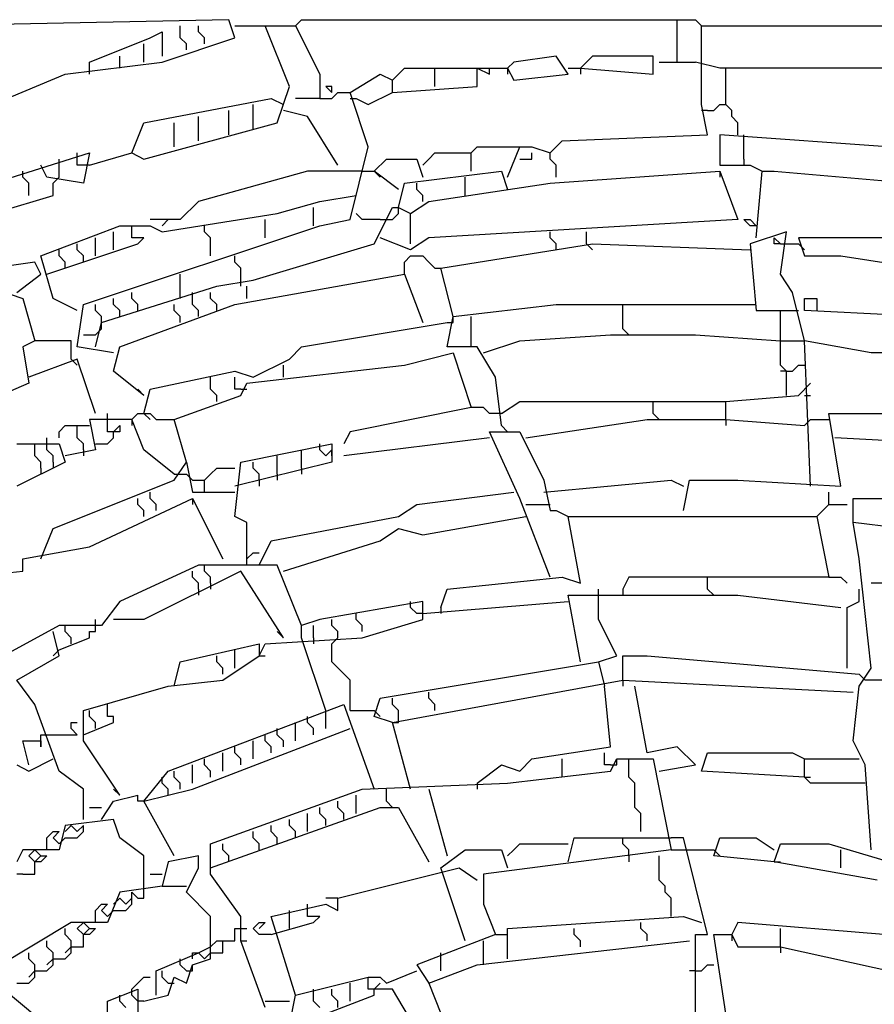
# Model space of a CAD drawing. Extents: x 2.34 to 3.92, y 2.62 to 5.01.
# Drawn here: x 2.72 to 2.93, y 4.64 to 4.89 of the extents above; entities that cross this region are included whole.
import ezdxf

# ---------------------------------------------------------------- set-up
doc = ezdxf.new("R2010")
doc.units = 0
doc.header["$MEASUREMENT"] = 0

msp = doc.modelspace()

# ---------------------------------------------------------------- linework, layer by layer
at = {"color": 0}
for p, q in [((2.773071, 4.888048), (2.698941, 4.886536)), ((2.774584, 4.88351), (2.773071, 4.888048)), ((2.789713, 4.886536), (2.791225, 4.888048)), ((2.791225, 4.888048), (2.885023, 4.888048)), ((2.885023, 4.877458), (2.885023, 4.888048)), ((2.885023, 4.888048), (2.889561, 4.888048)), ((2.889561, 4.888048), (2.891074, 4.886536)), ((2.753404, 4.88351), (2.75643, 4.885023)), ((2.75643, 4.885023), (2.75643, 4.878971)), ((2.760968, 4.88351), (2.760968, 4.886536)), ((2.765507, 4.885023), (2.765507, 4.886536)), ((2.76702, 4.88351), (2.765507, 4.885023)), ((2.774584, 4.886536), (2.782148, 4.886536)), ((2.7882, 4.871407), (2.782148, 4.886536)), ((2.782148, 4.886536), (2.789713, 4.886536)), ((2.789713, 4.886536), (2.795764, 4.874433)), ((2.891074, 4.866868), (2.891074, 4.886536)), ((2.891074, 4.886536), (2.980333, 4.886536)), ((2.738275, 4.877458), (2.753404, 4.88351)), ((2.75643, 4.877458), (2.774584, 4.88351)), ((2.762481, 4.881997), (2.760968, 4.88351)), ((2.76702, 4.881997), (2.76702, 4.88351)), ((2.751891, 4.877458), (2.751891, 4.881997)), ((2.762481, 4.880484), (2.762481, 4.881997)), ((2.732224, 4.874433), (2.75643, 4.877458)), ((2.738275, 4.874433), (2.738275, 4.877458)), ((2.74584, 4.875946), (2.74584, 4.878971)), ((2.844175, 4.877458), (2.842663, 4.875946)), ((2.854766, 4.878971), (2.844175, 4.877458)), ((2.857791, 4.874433), (2.854766, 4.878971)), ((2.863843, 4.878971), (2.860817, 4.875946)), ((2.878971, 4.878971), (2.863843, 4.878971)), ((2.878971, 4.874433), (2.878971, 4.878971)), ((2.880484, 4.877458), (2.889561, 4.877458)), ((2.895613, 4.875946), (2.889561, 4.877458)), ((2.813918, 4.87292), (2.816944, 4.875946)), ((2.816944, 4.875946), (2.842663, 4.875946)), ((2.824508, 4.871407), (2.824508, 4.875946)), ((2.835098, 4.871407), (2.835098, 4.875946)), ((2.835098, 4.875946), (2.838124, 4.874433)), ((2.838124, 4.874433), (2.838124, 4.875946)), ((2.842663, 4.875946), (2.842663, 4.874433)), ((2.842663, 4.875946), (2.844175, 4.87292)), ((2.857791, 4.875946), (2.860817, 4.875946)), ((2.860817, 4.875946), (2.860817, 4.874433)), ((2.860817, 4.875946), (2.878971, 4.874433)), ((2.940998, 4.875946), (2.895613, 4.875946)), ((2.897126, 4.866868), (2.897126, 4.875946)), ((2.71407, 4.866868), (2.732224, 4.874433)), ((2.795764, 4.874433), (2.795764, 4.868381)), ((2.803328, 4.869894), (2.810893, 4.874433)), ((2.810893, 4.874433), (2.813918, 4.87292)), ((2.813918, 4.869894), (2.813918, 4.87292)), ((2.844175, 4.87292), (2.857791, 4.874433)), ((2.785174, 4.86233), (2.7882, 4.871407)), ((2.79879, 4.871407), (2.797277, 4.871407)), ((2.797277, 4.871407), (2.79879, 4.869894)), ((2.79879, 4.869894), (2.79879, 4.871407)), ((2.813918, 4.869894), (2.835098, 4.871407)), ((2.751891, 4.86233), (2.783661, 4.868381)), ((2.783661, 4.868381), (2.786687, 4.866868)), ((2.795764, 4.868381), (2.789713, 4.868381)), ((2.795764, 4.868381), (2.79879, 4.868381)), ((2.79879, 4.868381), (2.800303, 4.869894)), ((2.800303, 4.869894), (2.803328, 4.869894)), ((2.807867, 4.856278), (2.803328, 4.869894)), ((2.803328, 4.868381), (2.804841, 4.868381)), ((2.804841, 4.868381), (2.807867, 4.866868)), ((2.807867, 4.866868), (2.813918, 4.869894)), ((2.773071, 4.859304), (2.773071, 4.865356)), ((2.779123, 4.860817), (2.779123, 4.866868)), ((2.792738, 4.863843), (2.786687, 4.865356)), ((2.892587, 4.859304), (2.891074, 4.866868)), ((2.892587, 4.865356), (2.891074, 4.865356)), ((2.892587, 4.865356), (2.8941, 4.865356)), ((2.8941, 4.865356), (2.895613, 4.866868)), ((2.895613, 4.866868), (2.897126, 4.866868)), ((2.898638, 4.865356), (2.897126, 4.866868)), ((2.898638, 4.863843), (2.898638, 4.865356)), ((2.765507, 4.857791), (2.765507, 4.863843)), ((2.800303, 4.85174), (2.792738, 4.863843)), ((2.900151, 4.86233), (2.898638, 4.863843)), ((2.748865, 4.854766), (2.751891, 4.86233)), ((2.751891, 4.853253), (2.785174, 4.86233)), ((2.759455, 4.856278), (2.759455, 4.86233)), ((2.900151, 4.859304), (2.900151, 4.86233)), ((2.853253, 4.854766), (2.856278, 4.857791)), ((2.856278, 4.857791), (2.892587, 4.859304)), ((2.959153, 4.854766), (2.895613, 4.859304)), ((2.895613, 4.859304), (2.895613, 4.85174)), ((2.901664, 4.853253), (2.901664, 4.859304)), ((2.803328, 4.838124), (2.807867, 4.856278)), ((2.833585, 4.854766), (2.835098, 4.856278)), ((2.835098, 4.856278), (2.845688, 4.856278)), ((2.842663, 4.848714), (2.845688, 4.856278)), ((2.845688, 4.856278), (2.848714, 4.856278)), ((2.848714, 4.856278), (2.853253, 4.854766)), ((2.71407, 4.847201), (2.738275, 4.854766)), ((2.730711, 4.848714), (2.730711, 4.853253)), ((2.73525, 4.85174), (2.73525, 4.854766)), ((2.738275, 4.854766), (2.736762, 4.847201)), ((2.738275, 4.85174), (2.748865, 4.854766)), ((2.748865, 4.854766), (2.751891, 4.853253)), ((2.80938, 4.850227), (2.812405, 4.853253)), ((2.812405, 4.853253), (2.81997, 4.853253)), ((2.81997, 4.853253), (2.821483, 4.848714)), ((2.821483, 4.85174), (2.822995, 4.853253)), ((2.822995, 4.853253), (2.824508, 4.854766)), ((2.824508, 4.854766), (2.833585, 4.854766)), ((2.833585, 4.850227), (2.833585, 4.854766)), ((2.845688, 4.853253), (2.848714, 4.853253)), ((2.848714, 4.853253), (2.848714, 4.854766)), ((2.853253, 4.853253), (2.853253, 4.854766)), ((2.854766, 4.85174), (2.853253, 4.853253)), ((2.901664, 4.853253), (2.901664, 4.85174)), ((2.727685, 4.848714), (2.726172, 4.85174)), ((2.738275, 4.85174), (2.73525, 4.85174)), ((2.854766, 4.848714), (2.854766, 4.85174)), ((2.895613, 4.85174), (2.903177, 4.85174)), ((2.903177, 4.85174), (2.906203, 4.850227)), ((2.721634, 4.848714), (2.721634, 4.850227)), ((2.723147, 4.847201), (2.721634, 4.848714)), ((2.736762, 4.847201), (2.727685, 4.848714)), ((2.729198, 4.847201), (2.730711, 4.848714)), ((2.792738, 4.850227), (2.765507, 4.842663)), ((2.806354, 4.850227), (2.792738, 4.850227)), ((2.806354, 4.850227), (2.80938, 4.850227)), ((2.80938, 4.850227), (2.810893, 4.848714)), ((2.815431, 4.845688), (2.80938, 4.850227)), ((2.816944, 4.847201), (2.84115, 4.850227)), ((2.832073, 4.844175), (2.832073, 4.848714)), ((2.84115, 4.850227), (2.842663, 4.845688)), ((2.853253, 4.847201), (2.895613, 4.850227)), ((2.895613, 4.850227), (2.895613, 4.848714)), ((2.895613, 4.850227), (2.900151, 4.838124)), ((2.90469, 4.833585), (2.906203, 4.850227)), ((2.906203, 4.850227), (2.909228, 4.850227)), ((2.909228, 4.850227), (2.944024, 4.847201)), ((2.723147, 4.844175), (2.723147, 4.847201)), ((2.729198, 4.844175), (2.729198, 4.847201)), ((2.815431, 4.84115), (2.816944, 4.847201)), ((2.81997, 4.845688), (2.81997, 4.847201)), ((2.821483, 4.844175), (2.81997, 4.845688)), ((2.822995, 4.842663), (2.853253, 4.847201)), ((2.71407, 4.839637), (2.729198, 4.844175)), ((2.795764, 4.842663), (2.804841, 4.844175)), ((2.821483, 4.842663), (2.821483, 4.844175)), ((2.765507, 4.842663), (2.760968, 4.838124)), ((2.785174, 4.839637), (2.795764, 4.842663)), ((2.794251, 4.836611), (2.794251, 4.84115)), ((2.80938, 4.832073), (2.813918, 4.84115)), ((2.813918, 4.84115), (2.815431, 4.84115)), ((2.815431, 4.839637), (2.815431, 4.84115)), ((2.815431, 4.84115), (2.818457, 4.839637)), ((2.818457, 4.839637), (2.822995, 4.842663)), ((2.760968, 4.838124), (2.753404, 4.838124)), ((2.75643, 4.835098), (2.785174, 4.839637)), ((2.75643, 4.836611), (2.757943, 4.838124)), ((2.782148, 4.833585), (2.782148, 4.838124)), ((2.795764, 4.836611), (2.803328, 4.838124)), ((2.806354, 4.838124), (2.804841, 4.839637)), ((2.810893, 4.838124), (2.806354, 4.838124)), ((2.810893, 4.838124), (2.813918, 4.838124)), ((2.813918, 4.838124), (2.815431, 4.839637)), ((2.818457, 4.832073), (2.818457, 4.839637)), ((2.900151, 4.838124), (2.822995, 4.833585)), ((2.903177, 4.836611), (2.901664, 4.838124)), ((2.901664, 4.838124), (2.903177, 4.838124)), ((2.903177, 4.838124), (2.90469, 4.836611)), ((2.726172, 4.829047), (2.74584, 4.836611)), ((2.736762, 4.816944), (2.795764, 4.836611)), ((2.74584, 4.836611), (2.753404, 4.836611)), ((2.748865, 4.833585), (2.748865, 4.836611)), ((2.753404, 4.836611), (2.75643, 4.835098)), ((2.76702, 4.835098), (2.76702, 4.836611)), ((2.90469, 4.836611), (2.903177, 4.836611)), ((2.739788, 4.829047), (2.739788, 4.833585)), ((2.744327, 4.83056), (2.744327, 4.835098)), ((2.750378, 4.833585), (2.748865, 4.833585)), ((2.750378, 4.832073), (2.751891, 4.833585)), ((2.751891, 4.833585), (2.750378, 4.833585)), ((2.768533, 4.833585), (2.76702, 4.835098)), ((2.768533, 4.829047), (2.768533, 4.833585)), ((2.818457, 4.83056), (2.810893, 4.833585)), ((2.822995, 4.833585), (2.818457, 4.83056)), ((2.853253, 4.833585), (2.853253, 4.835098)), ((2.854766, 4.832073), (2.853253, 4.833585)), ((2.86233, 4.832073), (2.86233, 4.835098)), ((2.912254, 4.835098), (2.903177, 4.832073)), ((2.909228, 4.832073), (2.909228, 4.833585)), ((2.909228, 4.833585), (2.910741, 4.832073)), ((2.910741, 4.824508), (2.912254, 4.835098)), ((2.944024, 4.833585), (2.91528, 4.833585)), ((2.91528, 4.833585), (2.916793, 4.829047)), ((2.727685, 4.824508), (2.750378, 4.832073)), ((2.73525, 4.83056), (2.73525, 4.832073)), ((2.779123, 4.822995), (2.80938, 4.832073)), ((2.826021, 4.826021), (2.863843, 4.832073)), ((2.854766, 4.83056), (2.854766, 4.832073)), ((2.86233, 4.832073), (2.863843, 4.83056)), ((2.863843, 4.832073), (2.903177, 4.83056)), ((2.903177, 4.832073), (2.90469, 4.815431)), ((2.910741, 4.832073), (2.909228, 4.832073)), ((2.910741, 4.832073), (2.91528, 4.832073)), ((2.91528, 4.832073), (2.916793, 4.83056)), ((2.729198, 4.818457), (2.726172, 4.829047)), ((2.730711, 4.829047), (2.730711, 4.83056)), ((2.732224, 4.827534), (2.730711, 4.829047)), ((2.736762, 4.829047), (2.73525, 4.83056)), ((2.736762, 4.827534), (2.736762, 4.829047)), ((2.774584, 4.827534), (2.774584, 4.829047)), ((2.816944, 4.827534), (2.818457, 4.829047)), ((2.818457, 4.829047), (2.821483, 4.829047)), ((2.821483, 4.829047), (2.822995, 4.827534)), ((2.916793, 4.829047), (2.92587, 4.829047)), ((2.92587, 4.829047), (2.945537, 4.826021)), ((2.72466, 4.827534), (2.71407, 4.826021)), ((2.726172, 4.824508), (2.72466, 4.827534)), ((2.732224, 4.826021), (2.732224, 4.827534)), ((2.776097, 4.826021), (2.774584, 4.827534)), ((2.776097, 4.821483), (2.776097, 4.826021)), ((2.816944, 4.824508), (2.816944, 4.827534)), ((2.822995, 4.827534), (2.824508, 4.826021)), ((2.824508, 4.826021), (2.826021, 4.826021)), ((2.829047, 4.813918), (2.826021, 4.826021)), ((2.720121, 4.81997), (2.726172, 4.824508)), ((2.760968, 4.818457), (2.760968, 4.824508)), ((2.774584, 4.816944), (2.816944, 4.824508)), ((2.816944, 4.824508), (2.821483, 4.812405)), ((2.913767, 4.81997), (2.910741, 4.824508)), ((2.712557, 4.821483), (2.721634, 4.818457)), ((2.741301, 4.812405), (2.770045, 4.821483)), ((2.770045, 4.821483), (2.779123, 4.822995)), ((2.77761, 4.818457), (2.77761, 4.821483)), ((2.721634, 4.818457), (2.72466, 4.807867)), ((2.73525, 4.815431), (2.729198, 4.818457)), ((2.744327, 4.816944), (2.744327, 4.818457)), ((2.748865, 4.818457), (2.748865, 4.81997)), ((2.750378, 4.816944), (2.748865, 4.818457)), ((2.763994, 4.818457), (2.763994, 4.81997)), ((2.763994, 4.816944), (2.763994, 4.818457)), ((2.768533, 4.818457), (2.768533, 4.81997)), ((2.770045, 4.816944), (2.768533, 4.818457)), ((2.916793, 4.807867), (2.913767, 4.81997)), ((2.916793, 4.815431), (2.916793, 4.818457)), ((2.916793, 4.818457), (2.919818, 4.818457)), ((2.919818, 4.818457), (2.919818, 4.815431)), ((2.73525, 4.806354), (2.736762, 4.816944)), ((2.739788, 4.815431), (2.739788, 4.816944)), ((2.74584, 4.815431), (2.744327, 4.816944)), ((2.74584, 4.806354), (2.774584, 4.816944)), ((2.750378, 4.815431), (2.750378, 4.816944)), ((2.759455, 4.815431), (2.759455, 4.816944)), ((2.765507, 4.815431), (2.763994, 4.816944)), ((2.770045, 4.815431), (2.770045, 4.816944)), ((2.829047, 4.813918), (2.854766, 4.816944)), ((2.854766, 4.816944), (2.90469, 4.816944)), ((2.871407, 4.810893), (2.871407, 4.816944)), ((2.741301, 4.813918), (2.739788, 4.815431)), ((2.741301, 4.812405), (2.741301, 4.813918)), ((2.74584, 4.813918), (2.74584, 4.815431)), ((2.760968, 4.813918), (2.759455, 4.815431)), ((2.760968, 4.812405), (2.760968, 4.813918)), ((2.765507, 4.813918), (2.765507, 4.815431)), ((2.827534, 4.806354), (2.829047, 4.813918)), ((2.829047, 4.812405), (2.829047, 4.813918)), ((2.833585, 4.806354), (2.833585, 4.813918)), ((2.90469, 4.815431), (2.91528, 4.815431)), ((2.910741, 4.801815), (2.910741, 4.815431)), ((2.94705, 4.813918), (2.916793, 4.815431)), ((2.739788, 4.806354), (2.741301, 4.812405)), ((2.741301, 4.810893), (2.741301, 4.812405)), ((2.791225, 4.806354), (2.827534, 4.812405)), ((2.827534, 4.812405), (2.829047, 4.812405)), ((2.736762, 4.80938), (2.739788, 4.80938)), ((2.739788, 4.80938), (2.741301, 4.810893)), ((2.845688, 4.807867), (2.868381, 4.80938)), ((2.868381, 4.80938), (2.889561, 4.80938)), ((2.871407, 4.810893), (2.87292, 4.80938)), ((2.889561, 4.80938), (2.910741, 4.807867)), ((2.72466, 4.807867), (2.721634, 4.806354)), ((2.721634, 4.806354), (2.723147, 4.797277)), ((2.733737, 4.807867), (2.72466, 4.807867)), ((2.733737, 4.803328), (2.733737, 4.807867)), ((2.744327, 4.804841), (2.73525, 4.806354)), ((2.744327, 4.800303), (2.74584, 4.806354)), ((2.7882, 4.803328), (2.791225, 4.806354)), ((2.835098, 4.806354), (2.827534, 4.806354)), ((2.839637, 4.79879), (2.835098, 4.806354)), ((2.836611, 4.804841), (2.845688, 4.807867)), ((2.910741, 4.807867), (2.916793, 4.807867)), ((2.933434, 4.804841), (2.916793, 4.807867)), ((2.918306, 4.771558), (2.916793, 4.807867)), ((2.816944, 4.801815), (2.829047, 4.804841)), ((2.829047, 4.804841), (2.833585, 4.791225)), ((2.953101, 4.804841), (2.933434, 4.804841)), ((2.73525, 4.803328), (2.723147, 4.79879)), ((2.733737, 4.803328), (2.73525, 4.801815)), ((2.739788, 4.789713), (2.73525, 4.803328)), ((2.77761, 4.797277), (2.816944, 4.801815)), ((2.779123, 4.79879), (2.7882, 4.803328)), ((2.786687, 4.79879), (2.786687, 4.801815)), ((2.912254, 4.800303), (2.910741, 4.801815)), ((2.913767, 4.800303), (2.91528, 4.801815)), ((2.91528, 4.801815), (2.916793, 4.801815)), ((2.751891, 4.794251), (2.744327, 4.800303)), ((2.753404, 4.795764), (2.774584, 4.800303)), ((2.768533, 4.795764), (2.768533, 4.79879)), ((2.774584, 4.800303), (2.779123, 4.79879)), ((2.774584, 4.795764), (2.774584, 4.79879)), ((2.84115, 4.786687), (2.839637, 4.79879)), ((2.912254, 4.800303), (2.910741, 4.800303)), ((2.912254, 4.800303), (2.913767, 4.800303)), ((2.912254, 4.794251), (2.912254, 4.800303)), ((2.723147, 4.797277), (2.701967, 4.7882)), ((2.776097, 4.794251), (2.77761, 4.797277)), ((2.91528, 4.794251), (2.918306, 4.797277)), ((2.751891, 4.794251), (2.750378, 4.795764)), ((2.751891, 4.789713), (2.753404, 4.795764)), ((2.759455, 4.7882), (2.776097, 4.794251)), ((2.770045, 4.794251), (2.768533, 4.795764)), ((2.770045, 4.792738), (2.770045, 4.794251)), ((2.776097, 4.795764), (2.774584, 4.795764)), ((2.776097, 4.795764), (2.77761, 4.795764)), ((2.897126, 4.792738), (2.91528, 4.794251)), ((2.916793, 4.794251), (2.918306, 4.794251)), ((2.84115, 4.789713), (2.845688, 4.792738)), ((2.845688, 4.792738), (2.897126, 4.792738)), ((2.878971, 4.789713), (2.878971, 4.792738)), ((2.897126, 4.7882), (2.897126, 4.792738)), ((2.742814, 4.7882), (2.742814, 4.789713)), ((2.748865, 4.7882), (2.750378, 4.789713)), ((2.750378, 4.789713), (2.753404, 4.789713)), ((2.751891, 4.789713), (2.753404, 4.7882)), ((2.753404, 4.789713), (2.754917, 4.7882)), ((2.833585, 4.791225), (2.803328, 4.785174)), ((2.836611, 4.791225), (2.833585, 4.791225)), ((2.838124, 4.789713), (2.836611, 4.791225)), ((2.84115, 4.789713), (2.838124, 4.789713)), ((2.878971, 4.789713), (2.880484, 4.7882)), ((2.92587, 4.771558), (2.922844, 4.789713)), ((2.922844, 4.789713), (2.945537, 4.789713)), ((2.730711, 4.785174), (2.732224, 4.786687)), ((2.732224, 4.786687), (2.73525, 4.786687)), ((2.73525, 4.783661), (2.73525, 4.786687)), ((2.73525, 4.786687), (2.738275, 4.786687)), ((2.748865, 4.7882), (2.738275, 4.7882)), ((2.738275, 4.7882), (2.739788, 4.780635)), ((2.742814, 4.785174), (2.742814, 4.7882)), ((2.744327, 4.785174), (2.74584, 4.786687)), ((2.74584, 4.786687), (2.74584, 4.785174)), ((2.748865, 4.7882), (2.748865, 4.786687)), ((2.751891, 4.780635), (2.748865, 4.7882)), ((2.754917, 4.7882), (2.759455, 4.7882)), ((2.762481, 4.77761), (2.759455, 4.7882)), ((2.84115, 4.786687), (2.842663, 4.785174)), ((2.847201, 4.783661), (2.877458, 4.7882)), ((2.877458, 4.7882), (2.897126, 4.7882)), ((2.897126, 4.7882), (2.897126, 4.786687)), ((2.897126, 4.7882), (2.916793, 4.786687)), ((2.916793, 4.786687), (2.918306, 4.7882)), ((2.918306, 4.7882), (2.922844, 4.7882)), ((2.730711, 4.783661), (2.730711, 4.785174)), ((2.744327, 4.785174), (2.742814, 4.785174)), ((2.744327, 4.783661), (2.744327, 4.785174)), ((2.74584, 4.785174), (2.744327, 4.785174)), ((2.803328, 4.785174), (2.801815, 4.782148)), ((2.845688, 4.768533), (2.838124, 4.785174)), ((2.838124, 4.785174), (2.845688, 4.785174)), ((2.845688, 4.785174), (2.85174, 4.773071)), ((2.720121, 4.782148), (2.730711, 4.782148)), ((2.72466, 4.779123), (2.72466, 4.782148)), ((2.727685, 4.782148), (2.727685, 4.783661)), ((2.727685, 4.780635), (2.727685, 4.782148)), ((2.730711, 4.782148), (2.732224, 4.77761)), ((2.736762, 4.782148), (2.73525, 4.783661)), ((2.736762, 4.780635), (2.736762, 4.782148)), ((2.739788, 4.782148), (2.742814, 4.782148)), ((2.742814, 4.782148), (2.744327, 4.783661)), ((2.776097, 4.77761), (2.79879, 4.782148)), ((2.795764, 4.780635), (2.795764, 4.782148)), ((2.79879, 4.782148), (2.79879, 4.77761)), ((2.838124, 4.783661), (2.801815, 4.779123)), ((2.953101, 4.782148), (2.924357, 4.783661)), ((2.726172, 4.77761), (2.72466, 4.779123)), ((2.729198, 4.779123), (2.727685, 4.780635)), ((2.729198, 4.77761), (2.729198, 4.779123)), ((2.739788, 4.780635), (2.732224, 4.779123)), ((2.736762, 4.780635), (2.736762, 4.779123)), ((2.759455, 4.774584), (2.751891, 4.780635)), ((2.785174, 4.774584), (2.785174, 4.779123)), ((2.791225, 4.776097), (2.791225, 4.780635)), ((2.797277, 4.779123), (2.795764, 4.780635)), ((2.79879, 4.780635), (2.797277, 4.779123)), ((2.79879, 4.779123), (2.79879, 4.780635)), ((2.732224, 4.77761), (2.720121, 4.771558)), ((2.726172, 4.776097), (2.726172, 4.77761)), ((2.729198, 4.77761), (2.729198, 4.776097)), ((2.759455, 4.773071), (2.762481, 4.77761)), ((2.762481, 4.77761), (2.763994, 4.770045)), ((2.774584, 4.763994), (2.776097, 4.77761)), ((2.79879, 4.77761), (2.774584, 4.771558)), ((2.779123, 4.776097), (2.779123, 4.77761)), ((2.726172, 4.776097), (2.726172, 4.774584)), ((2.759455, 4.774584), (2.762481, 4.774584)), ((2.762481, 4.774584), (2.763994, 4.773071)), ((2.76702, 4.773071), (2.768533, 4.774584)), ((2.768533, 4.774584), (2.770045, 4.776097)), ((2.770045, 4.776097), (2.774584, 4.776097)), ((2.780635, 4.774584), (2.779123, 4.776097)), ((2.780635, 4.773071), (2.780635, 4.774584)), ((2.785174, 4.774584), (2.785174, 4.773071)), ((2.791225, 4.776097), (2.791225, 4.774584)), ((2.729198, 4.760968), (2.759455, 4.773071)), ((2.763994, 4.773071), (2.76702, 4.773071)), ((2.76702, 4.770045), (2.76702, 4.773071)), ((2.780635, 4.773071), (2.780635, 4.771558)), ((2.85174, 4.770045), (2.88351, 4.773071)), ((2.85174, 4.773071), (2.853253, 4.765507)), ((2.88351, 4.773071), (2.886536, 4.771558)), ((2.886536, 4.765507), (2.888048, 4.773071)), ((2.888048, 4.773071), (2.900151, 4.773071)), ((2.900151, 4.773071), (2.92587, 4.771558)), ((2.753404, 4.768533), (2.753404, 4.770045)), ((2.763994, 4.770045), (2.774584, 4.770045)), ((2.81997, 4.76702), (2.844175, 4.770045)), ((2.922844, 4.76702), (2.922844, 4.770045)), ((2.738275, 4.75643), (2.763994, 4.768533)), ((2.750378, 4.76702), (2.750378, 4.768533)), ((2.751891, 4.765507), (2.750378, 4.76702)), ((2.754917, 4.76702), (2.753404, 4.768533)), ((2.754917, 4.765507), (2.754917, 4.76702)), ((2.763994, 4.768533), (2.763994, 4.76702)), ((2.763994, 4.768533), (2.771558, 4.753404)), ((2.815431, 4.763994), (2.81997, 4.76702)), ((2.853253, 4.748865), (2.845688, 4.768533)), ((2.847201, 4.76702), (2.85174, 4.76702)), ((2.85174, 4.76702), (2.853253, 4.76702)), ((2.921331, 4.765507), (2.922844, 4.76702)), ((2.922844, 4.76702), (2.927383, 4.76702)), ((2.928896, 4.762481), (2.928896, 4.768533)), ((2.928896, 4.768533), (2.937973, 4.768533)), ((2.751891, 4.763994), (2.751891, 4.765507)), ((2.853253, 4.765507), (2.854766, 4.765507)), ((2.854766, 4.765507), (2.857791, 4.763994)), ((2.919818, 4.763994), (2.921331, 4.765507)), ((2.77761, 4.762481), (2.774584, 4.763994)), ((2.77761, 4.751891), (2.77761, 4.762481)), ((2.783661, 4.757943), (2.815431, 4.763994)), ((2.821483, 4.759455), (2.847201, 4.763994)), ((2.860817, 4.747352), (2.857791, 4.763994)), ((2.857791, 4.763994), (2.919818, 4.763994)), ((2.919818, 4.763994), (2.922844, 4.748865)), ((2.930408, 4.753404), (2.928896, 4.762481)), ((2.954614, 4.759455), (2.928896, 4.762481)), ((2.726172, 4.753404), (2.729198, 4.760968)), ((2.810893, 4.757943), (2.815431, 4.760968)), ((2.815431, 4.760968), (2.821483, 4.759455)), ((2.780635, 4.751891), (2.783661, 4.757943)), ((2.786687, 4.750378), (2.810893, 4.757943)), ((2.721634, 4.753404), (2.738275, 4.75643)), ((2.77761, 4.753404), (2.779123, 4.754917)), ((2.779123, 4.754917), (2.780635, 4.754917)), ((2.721634, 4.750378), (2.721634, 4.753404)), ((2.933434, 4.726172), (2.930408, 4.753404)), ((2.708018, 4.748865), (2.721634, 4.750378)), ((2.765507, 4.751891), (2.74584, 4.742814)), ((2.776097, 4.750378), (2.751891, 4.738275)), ((2.763994, 4.748865), (2.763994, 4.750378)), ((2.785174, 4.751891), (2.765507, 4.751891)), ((2.76702, 4.750378), (2.76702, 4.751891)), ((2.768533, 4.748865), (2.76702, 4.750378)), ((2.786687, 4.733737), (2.776097, 4.750378)), ((2.791225, 4.736762), (2.785174, 4.751891)), ((2.765507, 4.747352), (2.763994, 4.748865)), ((2.765507, 4.74584), (2.765507, 4.747352)), ((2.768533, 4.747352), (2.768533, 4.748865)), ((2.768533, 4.747352), (2.768533, 4.74584)), ((2.827534, 4.74584), (2.856278, 4.748865)), ((2.856278, 4.748865), (2.860817, 4.747352)), ((2.87292, 4.748865), (2.871407, 4.74584)), ((2.922844, 4.748865), (2.87292, 4.748865)), ((2.892587, 4.74584), (2.892587, 4.748865)), ((2.922844, 4.748865), (2.92587, 4.748865)), ((2.92587, 4.748865), (2.927383, 4.747352)), ((2.93646, 4.747352), (2.933434, 4.747352)), ((2.765507, 4.74584), (2.765507, 4.744327)), ((2.826021, 4.741301), (2.827534, 4.74584)), ((2.865356, 4.738275), (2.865356, 4.74584)), ((2.871407, 4.74584), (2.871407, 4.744327)), ((2.892587, 4.74584), (2.8941, 4.744327)), ((2.930408, 4.742814), (2.930408, 4.74584)), ((2.74584, 4.742814), (2.741301, 4.736762)), ((2.821483, 4.742814), (2.795764, 4.738275)), ((2.818457, 4.741301), (2.818457, 4.742814)), ((2.821483, 4.739788), (2.857791, 4.742814)), ((2.821483, 4.738275), (2.821483, 4.742814)), ((2.860817, 4.727685), (2.857791, 4.744327)), ((2.857791, 4.744327), (2.900151, 4.744327)), ((2.900151, 4.744327), (2.92587, 4.741301)), ((2.927383, 4.741301), (2.930408, 4.742814)), ((2.804841, 4.738275), (2.804841, 4.739788)), ((2.81997, 4.739788), (2.818457, 4.741301)), ((2.821483, 4.739788), (2.81997, 4.739788)), ((2.826021, 4.741301), (2.826021, 4.739788)), ((2.927383, 4.726172), (2.927383, 4.741301)), ((2.739788, 4.736762), (2.739788, 4.738275)), ((2.751891, 4.738275), (2.744327, 4.738275)), ((2.795764, 4.738275), (2.791225, 4.736762)), ((2.79879, 4.736762), (2.79879, 4.738275)), ((2.806354, 4.736762), (2.804841, 4.738275)), ((2.806354, 4.733737), (2.821483, 4.738275)), ((2.869894, 4.729198), (2.865356, 4.738275)), ((2.730711, 4.736762), (2.71407, 4.727685)), ((2.730711, 4.729198), (2.729198, 4.73525)), ((2.741301, 4.736762), (2.730711, 4.736762)), ((2.732224, 4.73525), (2.732224, 4.736762)), ((2.733737, 4.733737), (2.732224, 4.73525)), ((2.738275, 4.73525), (2.739788, 4.73525)), ((2.738275, 4.733737), (2.738275, 4.73525)), ((2.739788, 4.73525), (2.739788, 4.736762)), ((2.786687, 4.733737), (2.785174, 4.73525)), ((2.791225, 4.733737), (2.791225, 4.736762)), ((2.794251, 4.733737), (2.794251, 4.736762)), ((2.800303, 4.73525), (2.79879, 4.736762)), ((2.800303, 4.733737), (2.800303, 4.73525)), ((2.806354, 4.73525), (2.806354, 4.736762)), ((2.730711, 4.730711), (2.738275, 4.733737)), ((2.733737, 4.732224), (2.733737, 4.733737)), ((2.782148, 4.732224), (2.806354, 4.733737)), ((2.797277, 4.715582), (2.791225, 4.733737)), ((2.794251, 4.733737), (2.794251, 4.732224)), ((2.79879, 4.732224), (2.800303, 4.733737)), ((2.730711, 4.730711), (2.729198, 4.729198)), ((2.760968, 4.727685), (2.780635, 4.732224)), ((2.774584, 4.726172), (2.774584, 4.730711)), ((2.780635, 4.732224), (2.780635, 4.729198)), ((2.780635, 4.729198), (2.782148, 4.732224)), ((2.79879, 4.727685), (2.79879, 4.732224)), ((2.720121, 4.723147), (2.730711, 4.729198)), ((2.759455, 4.721634), (2.760968, 4.727685)), ((2.770045, 4.727685), (2.770045, 4.729198)), ((2.771558, 4.726172), (2.770045, 4.727685)), ((2.771558, 4.723147), (2.780635, 4.729198)), ((2.780635, 4.729198), (2.782148, 4.729198)), ((2.803328, 4.723147), (2.79879, 4.727685)), ((2.810893, 4.718608), (2.865356, 4.727685)), ((2.865356, 4.727685), (2.869894, 4.729198)), ((2.865356, 4.727685), (2.866868, 4.721634)), ((2.871407, 4.723147), (2.871407, 4.729198)), ((2.871407, 4.729198), (2.877458, 4.729198)), ((2.877458, 4.729198), (2.930408, 4.72466)), ((2.771558, 4.72466), (2.771558, 4.726172)), ((2.930408, 4.721634), (2.933434, 4.726172)), ((2.72466, 4.717095), (2.720121, 4.723147)), ((2.757943, 4.721634), (2.771558, 4.723147)), ((2.803328, 4.715582), (2.803328, 4.723147)), ((2.813918, 4.712557), (2.871407, 4.723147)), ((2.871407, 4.723147), (2.871407, 4.721634)), ((2.871407, 4.723147), (2.928896, 4.720121)), ((2.930408, 4.72466), (2.931921, 4.723147)), ((2.939486, 4.723147), (2.931921, 4.723147)), ((2.736762, 4.715582), (2.757943, 4.721634)), ((2.822995, 4.718608), (2.822995, 4.720121)), ((2.868381, 4.706505), (2.866868, 4.721634)), ((2.877458, 4.704992), (2.874433, 4.721634)), ((2.928896, 4.708018), (2.930408, 4.721634)), ((2.80938, 4.71407), (2.810893, 4.718608)), ((2.813918, 4.717095), (2.813918, 4.718608)), ((2.824508, 4.717095), (2.822995, 4.718608)), ((2.730711, 4.700454), (2.72466, 4.717095)), ((2.736762, 4.708018), (2.736762, 4.715582)), ((2.738275, 4.71407), (2.738275, 4.715582)), ((2.742814, 4.71407), (2.742814, 4.717095)), ((2.757943, 4.700454), (2.801815, 4.717095)), ((2.797277, 4.711044), (2.797277, 4.715582)), ((2.801815, 4.717095), (2.80938, 4.695915)), ((2.803328, 4.715582), (2.80938, 4.715582)), ((2.80938, 4.715582), (2.810893, 4.71407)), ((2.815431, 4.715582), (2.813918, 4.717095)), ((2.815431, 4.71407), (2.815431, 4.715582)), ((2.824508, 4.715582), (2.824508, 4.717095)), ((2.739788, 4.712557), (2.738275, 4.71407)), ((2.744327, 4.71407), (2.742814, 4.71407)), ((2.744327, 4.712557), (2.744327, 4.71407)), ((2.792738, 4.712557), (2.792738, 4.71407)), ((2.813918, 4.712557), (2.80938, 4.71407)), ((2.815431, 4.712557), (2.815431, 4.71407)), ((2.733737, 4.711044), (2.733737, 4.712557)), ((2.733737, 4.712557), (2.73525, 4.712557)), ((2.73525, 4.709531), (2.733737, 4.711044)), ((2.736762, 4.709531), (2.744327, 4.712557)), ((2.739788, 4.711044), (2.739788, 4.712557)), ((2.763994, 4.695915), (2.803328, 4.711044)), ((2.785174, 4.709531), (2.785174, 4.711044)), ((2.789713, 4.708018), (2.789713, 4.712557)), ((2.794251, 4.711044), (2.792738, 4.712557)), ((2.794251, 4.709531), (2.794251, 4.711044)), ((2.813918, 4.712557), (2.815431, 4.712557)), ((2.818457, 4.695915), (2.813918, 4.712557)), ((2.723147, 4.701967), (2.721634, 4.708018)), ((2.721634, 4.708018), (2.726172, 4.708018)), ((2.726172, 4.708018), (2.726172, 4.709531)), ((2.726172, 4.709531), (2.729198, 4.709531)), ((2.726172, 4.708018), (2.726172, 4.706505)), ((2.726172, 4.706505), (2.726172, 4.708018)), ((2.729198, 4.709531), (2.73525, 4.709531)), ((2.74584, 4.694402), (2.736762, 4.708018)), ((2.779123, 4.70348), (2.779123, 4.708018)), ((2.782148, 4.708018), (2.782148, 4.709531)), ((2.783661, 4.706505), (2.782148, 4.708018)), ((2.786687, 4.708018), (2.785174, 4.709531)), ((2.786687, 4.706505), (2.786687, 4.708018)), ((2.931921, 4.701967), (2.928896, 4.708018)), ((2.774584, 4.704992), (2.774584, 4.706505)), ((2.783661, 4.704992), (2.783661, 4.706505)), ((2.848714, 4.70348), (2.868381, 4.706505)), ((2.885023, 4.706505), (2.877458, 4.704992)), ((2.889561, 4.701967), (2.885023, 4.706505)), ((2.723147, 4.700454), (2.729198, 4.70348)), ((2.76702, 4.701967), (2.76702, 4.70348)), ((2.771558, 4.700454), (2.771558, 4.704992)), ((2.776097, 4.70348), (2.774584, 4.704992)), ((2.776097, 4.701967), (2.776097, 4.70348)), ((2.845688, 4.700454), (2.848714, 4.70348)), ((2.856278, 4.698941), (2.856278, 4.70348)), ((2.866868, 4.701967), (2.866868, 4.704992)), ((2.868381, 4.700454), (2.869894, 4.70348)), ((2.869894, 4.701967), (2.869894, 4.70348)), ((2.869894, 4.70348), (2.878971, 4.70348)), ((2.87292, 4.698941), (2.87292, 4.70348)), ((2.878971, 4.70348), (2.88351, 4.680787)), ((2.891074, 4.700454), (2.892587, 4.704992)), ((2.892587, 4.704992), (2.913767, 4.704992)), ((2.913767, 4.704992), (2.916793, 4.70348)), ((2.916793, 4.698941), (2.916793, 4.70348)), ((2.916793, 4.70348), (2.930408, 4.70348)), ((2.720121, 4.701967), (2.723147, 4.700454)), ((2.736762, 4.695915), (2.730711, 4.700454)), ((2.751891, 4.69289), (2.757943, 4.700454)), ((2.759455, 4.698941), (2.759455, 4.700454)), ((2.763994, 4.697428), (2.763994, 4.701967)), ((2.768533, 4.700454), (2.76702, 4.701967)), ((2.768533, 4.698941), (2.768533, 4.700454)), ((2.835098, 4.697428), (2.84115, 4.701967)), ((2.84115, 4.701967), (2.845688, 4.700454)), ((2.842663, 4.697428), (2.868381, 4.700454)), ((2.868381, 4.701967), (2.866868, 4.701967)), ((2.868381, 4.701967), (2.869894, 4.701967)), ((2.880484, 4.700454), (2.889561, 4.701967)), ((2.916793, 4.698941), (2.891074, 4.700454)), ((2.933434, 4.680787), (2.931921, 4.701967)), ((2.75643, 4.697428), (2.75643, 4.698941)), ((2.760968, 4.697428), (2.759455, 4.698941)), ((2.874433, 4.697428), (2.87292, 4.698941)), ((2.916793, 4.698941), (2.918306, 4.698941)), ((2.918306, 4.697428), (2.916793, 4.698941)), ((2.736762, 4.688351), (2.736762, 4.695915)), ((2.74584, 4.694402), (2.744327, 4.695915)), ((2.751891, 4.69289), (2.763994, 4.695915)), ((2.757943, 4.695915), (2.75643, 4.697428)), ((2.757943, 4.694402), (2.757943, 4.695915)), ((2.760968, 4.695915), (2.760968, 4.697428)), ((2.768533, 4.6823), (2.806354, 4.695915)), ((2.806354, 4.695915), (2.842663, 4.697428)), ((2.812405, 4.69289), (2.812405, 4.695915)), ((2.822995, 4.695915), (2.827534, 4.679274)), ((2.835098, 4.697428), (2.835098, 4.695915)), ((2.874433, 4.691377), (2.874433, 4.697428)), ((2.931921, 4.697428), (2.918306, 4.697428)), ((2.744327, 4.69289), (2.750378, 4.694402)), ((2.750378, 4.69289), (2.750378, 4.694402)), ((2.804841, 4.689864), (2.804841, 4.694402)), ((2.738275, 4.691377), (2.741301, 4.691377)), ((2.741301, 4.688351), (2.744327, 4.69289)), ((2.751891, 4.69289), (2.750378, 4.69289)), ((2.759455, 4.679274), (2.751891, 4.69289)), ((2.768533, 4.676248), (2.810893, 4.691377)), ((2.795764, 4.689864), (2.795764, 4.691377)), ((2.800303, 4.691377), (2.800303, 4.69289)), ((2.801815, 4.689864), (2.800303, 4.691377)), ((2.810893, 4.691377), (2.815431, 4.691377)), ((2.812405, 4.69289), (2.813918, 4.691377)), ((2.815431, 4.691377), (2.822995, 4.677761)), ((2.875946, 4.689864), (2.874433, 4.691377)), ((2.744327, 4.688351), (2.732224, 4.686838)), ((2.74584, 4.683812), (2.744327, 4.688351)), ((2.7882, 4.686838), (2.7882, 4.688351)), ((2.792738, 4.685325), (2.792738, 4.689864)), ((2.797277, 4.688351), (2.795764, 4.689864)), ((2.797277, 4.686838), (2.797277, 4.688351)), ((2.801815, 4.688351), (2.801815, 4.689864)), ((2.875946, 4.685325), (2.875946, 4.689864)), ((2.732224, 4.686838), (2.730711, 4.680787)), ((2.733737, 4.686838), (2.732224, 4.685325)), ((2.73525, 4.685325), (2.733737, 4.686838)), ((2.736762, 4.686838), (2.73525, 4.685325)), ((2.736762, 4.685325), (2.736762, 4.686838)), ((2.783661, 4.685325), (2.783661, 4.686838)), ((2.789713, 4.685325), (2.7882, 4.686838)), ((2.727685, 4.683812), (2.729198, 4.685325)), ((2.727685, 4.680787), (2.727685, 4.683812)), ((2.729198, 4.685325), (2.730711, 4.685325)), ((2.730711, 4.685325), (2.729198, 4.683812)), ((2.729198, 4.683812), (2.730711, 4.6823)), ((2.730711, 4.6823), (2.732224, 4.683812)), ((2.732224, 4.683812), (2.73525, 4.683812)), ((2.73525, 4.683812), (2.736762, 4.685325)), ((2.751891, 4.679274), (2.74584, 4.683812)), ((2.779123, 4.683812), (2.779123, 4.685325)), ((2.780635, 4.6823), (2.779123, 4.683812)), ((2.785174, 4.683812), (2.783661, 4.685325)), ((2.785174, 4.6823), (2.785174, 4.683812)), ((2.789713, 4.683812), (2.789713, 4.685325)), ((2.857791, 4.677761), (2.859304, 4.683812)), ((2.859304, 4.683812), (2.88351, 4.683812)), ((2.871407, 4.6823), (2.871407, 4.683812)), ((2.886536, 4.683812), (2.88351, 4.683812)), ((2.892587, 4.659607), (2.886536, 4.683812)), ((2.8941, 4.679274), (2.895613, 4.683812)), ((2.895613, 4.683812), (2.90469, 4.683812)), ((2.90469, 4.683812), (2.909228, 4.680787)), ((2.721634, 4.680787), (2.720121, 4.677761)), ((2.730711, 4.680787), (2.721634, 4.680787)), ((2.723147, 4.679274), (2.72466, 4.680787)), ((2.72466, 4.680787), (2.726172, 4.679274)), ((2.768533, 4.674735), (2.768533, 4.6823)), ((2.771558, 4.680787), (2.771558, 4.6823)), ((2.773071, 4.679274), (2.771558, 4.680787)), ((2.780635, 4.680787), (2.780635, 4.6823)), ((2.826021, 4.676248), (2.832073, 4.680787)), ((2.832073, 4.680787), (2.84115, 4.680787)), ((2.88351, 4.680787), (2.836611, 4.674735)), ((2.84115, 4.680787), (2.842663, 4.676248)), ((2.842663, 4.679274), (2.844175, 4.680787)), ((2.844175, 4.680787), (2.845688, 4.6823)), ((2.845688, 4.6823), (2.857791, 4.6823)), ((2.87292, 4.680787), (2.871407, 4.6823)), ((2.87292, 4.679274), (2.87292, 4.680787)), ((2.88351, 4.680787), (2.888048, 4.680787)), ((2.888048, 4.680787), (2.8941, 4.680787)), ((2.8941, 4.680787), (2.895613, 4.679274)), ((2.909228, 4.677761), (2.910741, 4.6823)), ((2.910741, 4.6823), (2.922844, 4.6823)), ((2.922844, 4.6823), (2.937973, 4.677761)), ((2.92587, 4.676248), (2.92587, 4.680787)), ((2.72466, 4.677761), (2.723147, 4.679274)), ((2.72466, 4.677761), (2.726172, 4.679274)), ((2.726172, 4.679274), (2.727685, 4.679274)), ((2.727685, 4.679274), (2.726172, 4.677761)), ((2.751891, 4.67171), (2.751891, 4.679274)), ((2.765507, 4.679274), (2.757943, 4.677761)), ((2.765507, 4.676248), (2.765507, 4.679274)), ((2.773071, 4.677761), (2.773071, 4.679274)), ((2.87292, 4.679274), (2.87292, 4.677761)), ((2.880484, 4.673222), (2.880484, 4.679274)), ((2.909228, 4.677761), (2.8941, 4.679274)), ((2.72466, 4.674735), (2.72466, 4.677761)), ((2.726172, 4.677761), (2.72466, 4.677761)), ((2.757943, 4.677761), (2.75643, 4.67171)), ((2.762481, 4.670197), (2.765507, 4.676248)), ((2.800303, 4.668684), (2.83056, 4.676248)), ((2.832073, 4.658094), (2.826021, 4.676248)), ((2.83056, 4.676248), (2.835098, 4.673222)), ((2.909228, 4.677761), (2.910741, 4.677761)), ((2.934947, 4.673222), (2.909228, 4.677761)), ((2.721634, 4.674735), (2.720121, 4.674735)), ((2.721634, 4.674735), (2.72466, 4.674735)), ((2.753404, 4.674735), (2.75643, 4.674735)), ((2.776097, 4.664145), (2.768533, 4.674735)), ((2.836611, 4.674735), (2.836611, 4.667171)), ((2.75643, 4.67171), (2.74584, 4.670197)), ((2.751891, 4.668684), (2.751891, 4.67171)), ((2.75643, 4.67171), (2.762481, 4.67171)), ((2.881997, 4.67171), (2.880484, 4.673222)), ((2.881997, 4.670197), (2.881997, 4.67171)), ((2.74584, 4.670197), (2.742814, 4.662632)), ((2.744327, 4.667171), (2.74584, 4.668684)), ((2.74584, 4.668684), (2.747352, 4.667171)), ((2.747352, 4.667171), (2.748865, 4.668684)), ((2.748865, 4.667171), (2.748865, 4.670197)), ((2.748865, 4.670197), (2.750378, 4.668684)), ((2.750378, 4.668684), (2.751891, 4.668684)), ((2.768533, 4.664145), (2.762481, 4.670197)), ((2.800303, 4.668684), (2.797277, 4.668684)), ((2.800303, 4.665658), (2.800303, 4.668684)), ((2.88351, 4.668684), (2.881997, 4.670197)), ((2.88351, 4.664145), (2.88351, 4.668684)), ((2.739788, 4.665658), (2.741301, 4.667171)), ((2.741301, 4.667171), (2.742814, 4.667171)), ((2.742814, 4.667171), (2.741301, 4.665658)), ((2.747352, 4.665658), (2.748865, 4.667171)), ((2.783661, 4.664145), (2.797277, 4.667171)), ((2.792738, 4.664145), (2.792738, 4.667171)), ((2.797277, 4.667171), (2.800303, 4.665658)), ((2.836611, 4.667171), (2.839637, 4.659607)), ((2.739788, 4.662632), (2.739788, 4.665658)), ((2.741301, 4.665658), (2.742814, 4.664145)), ((2.742814, 4.664145), (2.744327, 4.665658)), ((2.744327, 4.665658), (2.747352, 4.665658)), ((2.768533, 4.653555), (2.768533, 4.664145)), ((2.776097, 4.658094), (2.776097, 4.664145)), ((2.789713, 4.644478), (2.783661, 4.664145)), ((2.7882, 4.66112), (2.7882, 4.665658)), ((2.794251, 4.664145), (2.792738, 4.664145)), ((2.794251, 4.662632), (2.795764, 4.664145)), ((2.795764, 4.664145), (2.794251, 4.664145)), ((2.842663, 4.66112), (2.886536, 4.664145)), ((2.886536, 4.664145), (2.891074, 4.662632)), ((2.733737, 4.662632), (2.711044, 4.649017)), ((2.732224, 4.659607), (2.732224, 4.66112)), ((2.742814, 4.662632), (2.733737, 4.662632)), ((2.73525, 4.66112), (2.736762, 4.662632)), ((2.736762, 4.659607), (2.73525, 4.66112)), ((2.736762, 4.662632), (2.738275, 4.66112)), ((2.736762, 4.659607), (2.738275, 4.66112)), ((2.738275, 4.66112), (2.739788, 4.66112)), ((2.739788, 4.66112), (2.738275, 4.659607)), ((2.774584, 4.658094), (2.774584, 4.66112)), ((2.774584, 4.66112), (2.77761, 4.66112)), ((2.779123, 4.66112), (2.780635, 4.662632)), ((2.780635, 4.659607), (2.779123, 4.66112)), ((2.780635, 4.662632), (2.782148, 4.662632)), ((2.782148, 4.662632), (2.780635, 4.66112)), ((2.783661, 4.659607), (2.794251, 4.662632)), ((2.842663, 4.653555), (2.842663, 4.66112)), ((2.859304, 4.659607), (2.859304, 4.66112)), ((2.875946, 4.66112), (2.875946, 4.662632)), ((2.877458, 4.659607), (2.875946, 4.66112)), ((2.900151, 4.662632), (2.898638, 4.659607)), ((2.93646, 4.659607), (2.900151, 4.662632)), ((2.910741, 4.656581), (2.910741, 4.66112)), ((2.733737, 4.658094), (2.732224, 4.659607)), ((2.736762, 4.656581), (2.736762, 4.659607)), ((2.738275, 4.659607), (2.736762, 4.659607)), ((2.783661, 4.659607), (2.780635, 4.659607)), ((2.839637, 4.659607), (2.81997, 4.652042)), ((2.839637, 4.659607), (2.842663, 4.659607)), ((2.860817, 4.658094), (2.859304, 4.659607)), ((2.877458, 4.658094), (2.877458, 4.659607)), ((2.889561, 4.639939), (2.889561, 4.659607)), ((2.889561, 4.659607), (2.892587, 4.659607)), ((2.897126, 4.639939), (2.8941, 4.659607)), ((2.8941, 4.659607), (2.898638, 4.659607)), ((2.898638, 4.659607), (2.898638, 4.658094)), ((2.898638, 4.659607), (2.900151, 4.656581)), ((2.727685, 4.656581), (2.727685, 4.658094)), ((2.729198, 4.655068), (2.727685, 4.656581)), ((2.733737, 4.656581), (2.732224, 4.655068)), ((2.733737, 4.655068), (2.733737, 4.658094)), ((2.733737, 4.656581), (2.736762, 4.656581)), ((2.765507, 4.655068), (2.768533, 4.656581)), ((2.768533, 4.656581), (2.770045, 4.658094)), ((2.770045, 4.658094), (2.771558, 4.658094)), ((2.771558, 4.655068), (2.771558, 4.658094)), ((2.771558, 4.658094), (2.774584, 4.658094)), ((2.776097, 4.658094), (2.77761, 4.658094)), ((2.782148, 4.641452), (2.776097, 4.658094)), ((2.835098, 4.652042), (2.888048, 4.658094)), ((2.836611, 4.652042), (2.836611, 4.658094)), ((2.860817, 4.656581), (2.860817, 4.658094)), ((2.900151, 4.656581), (2.910741, 4.656581)), ((2.910741, 4.656581), (2.910741, 4.655068)), ((2.910741, 4.656581), (2.951589, 4.647504)), ((2.723147, 4.653555), (2.723147, 4.655068)), ((2.729198, 4.652042), (2.729198, 4.655068)), ((2.732224, 4.653555), (2.733737, 4.655068)), ((2.754917, 4.65053), (2.765507, 4.655068)), ((2.763994, 4.653555), (2.763994, 4.655068)), ((2.763994, 4.655068), (2.765507, 4.655068)), ((2.765507, 4.655068), (2.76702, 4.653555)), ((2.76702, 4.653555), (2.768533, 4.655068)), ((2.768533, 4.655068), (2.771558, 4.655068)), ((2.826021, 4.65053), (2.826021, 4.655068)), ((2.72466, 4.652042), (2.723147, 4.653555)), ((2.72466, 4.649017), (2.72466, 4.652042)), ((2.729198, 4.653555), (2.727685, 4.652042)), ((2.727685, 4.65053), (2.729198, 4.652042)), ((2.729198, 4.653555), (2.732224, 4.653555)), ((2.760968, 4.652042), (2.760968, 4.653555)), ((2.762481, 4.65053), (2.760968, 4.652042)), ((2.762481, 4.647504), (2.763994, 4.652042)), ((2.763994, 4.652042), (2.768533, 4.653555)), ((2.763994, 4.65053), (2.763994, 4.652042)), ((2.81997, 4.652042), (2.822995, 4.647504)), ((2.822995, 4.647504), (2.835098, 4.652042)), ((2.891074, 4.65053), (2.892587, 4.652042)), ((2.892587, 4.652042), (2.8941, 4.652042)), ((2.72466, 4.65053), (2.723147, 4.649017)), ((2.723147, 4.647504), (2.72466, 4.649017)), ((2.72466, 4.65053), (2.727685, 4.65053)), ((2.750378, 4.647504), (2.751891, 4.649017)), ((2.751891, 4.649017), (2.753404, 4.649017)), ((2.754917, 4.644478), (2.754917, 4.65053)), ((2.75643, 4.649017), (2.75643, 4.65053)), ((2.757943, 4.647504), (2.75643, 4.649017)), ((2.757943, 4.644478), (2.759455, 4.649017)), ((2.759455, 4.649017), (2.762481, 4.647504)), ((2.762481, 4.65053), (2.763994, 4.65053)), ((2.789713, 4.644478), (2.807867, 4.649017)), ((2.807867, 4.645991), (2.807867, 4.649017)), ((2.807867, 4.649017), (2.810893, 4.649017)), ((2.810893, 4.649017), (2.812405, 4.647504)), ((2.812405, 4.647504), (2.81997, 4.65053)), ((2.889561, 4.65053), (2.888048, 4.65053)), ((2.889561, 4.65053), (2.891074, 4.65053)), ((2.720121, 4.647504), (2.723147, 4.647504)), ((2.748865, 4.645991), (2.750378, 4.647504)), ((2.757943, 4.647504), (2.759455, 4.647504)), ((2.803328, 4.642965), (2.803328, 4.647504)), ((2.80938, 4.645991), (2.810893, 4.647504)), ((2.822995, 4.647504), (2.826021, 4.639939)), ((2.727685, 4.636914), (2.718608, 4.644478)), ((2.742814, 4.642965), (2.750378, 4.645991)), ((2.74584, 4.642965), (2.74584, 4.644478)), ((2.748865, 4.644478), (2.748865, 4.645991)), ((2.750378, 4.642965), (2.748865, 4.644478)), ((2.750378, 4.645991), (2.750378, 4.639939)), ((2.751891, 4.642965), (2.757943, 4.644478)), ((2.77761, 4.632375), (2.80938, 4.644478)), ((2.7882, 4.636914), (2.789713, 4.644478)), ((2.794251, 4.644478), (2.794251, 4.645991)), ((2.794251, 4.642965), (2.794251, 4.644478)), ((2.79879, 4.644478), (2.79879, 4.645991)), ((2.800303, 4.642965), (2.79879, 4.644478)), ((2.813918, 4.645991), (2.807867, 4.645991)), ((2.80938, 4.644478), (2.80938, 4.645991)), ((2.822995, 4.630862), (2.813918, 4.645991)), ((2.742814, 4.635401), (2.742814, 4.642965)), ((2.747352, 4.641452), (2.74584, 4.642965)), ((2.751891, 4.642965), (2.750378, 4.642965)), ((2.782148, 4.642965), (2.7882, 4.642965)), ((2.795764, 4.641452), (2.794251, 4.642965)), ((2.800303, 4.641452), (2.800303, 4.642965))]:
    msp.add_line(p, q, dxfattribs=at)

doc.saveas('drawing.dxf')
